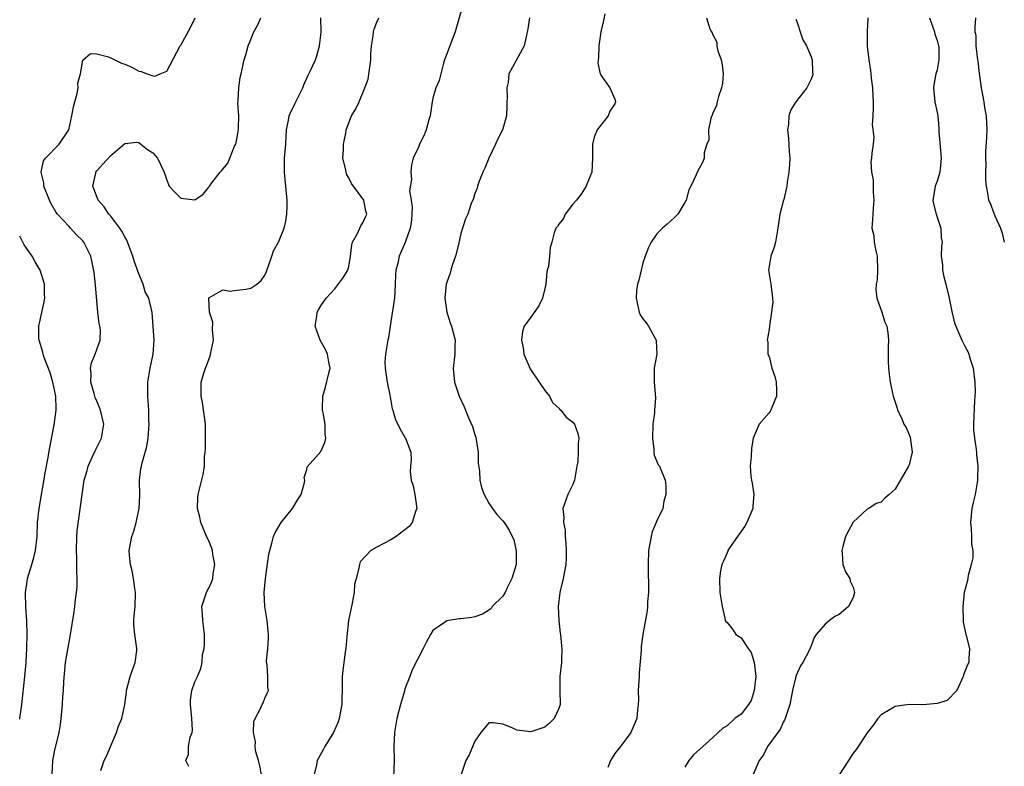
# Model space of a CAD drawing. Units: inches. Extents: x 2595000 to 2598000, y 1527000 to 1530000.
# Drawn here: x 2595000 to 2595141, y 1528860 to 1528967 of the extents above; entities that cross this region are included whole.
import ezdxf

# ---------------------------------------------------------------- set-up
doc = ezdxf.new("R2010")
doc.units = ezdxf.units.IN
doc.header["$MEASUREMENT"] = 0
doc.layers.add('LD25951527_2ft', color=83, linetype='Continuous')

msp = doc.modelspace()

# ---------------------------------------------------------------- linework, layer by layer
at = {"layer": 'LD25951527_2ft'}
for points, elevation in [([(2595063.34, 1528969), (2595062.2, 1528965), (2595061.41, 1528963), (2595061, 1528961.86), (2595060.75, 1528961.25), (2595060.68, 1528961), (2595060.53, 1528960.53), (2595060.12, 1528959), (2595059.92, 1528958.08), (2595059.42, 1528957), (2595059, 1528955.55), (2595058.89, 1528955), (2595058.64, 1528953.36), (2595058.61, 1528953), (2595058.43, 1528952.43), (2595058.02, 1528951), (2595057.74, 1528950.26), (2595057.11, 1528949), (2595057, 1528948.66), (2595056.19, 1528947), (2595055.96, 1528946.04), (2595055.83, 1528945), (2595055.93, 1528943.93), (2595055.66, 1528942.34), (2595055.9, 1528941), (2595056.03, 1528940.03), (2595055.93, 1528938.07), (2595055.76, 1528937), (2595055.09, 1528935.09), (2595055.06, 1528934.94), (2595054.18, 1528933), (2595054, 1528932), (2595053.73, 1528931), (2595053.65, 1528930.35), (2595053.63, 1528929), (2595053.5, 1528927), (2595053, 1528923.65), (2595052.89, 1528923), (2595052.67, 1528921.33), (2595052.58, 1528921), (2595052.24, 1528919), (2595052.16, 1528917.84), (2595052.17, 1528917), (2595052.45, 1528915), (2595052.86, 1528913.14), (2595052.88, 1528912.88), (2595053, 1528912.35), (2595053.21, 1528911.21), (2595053.29, 1528911), (2595053.64, 1528909.65), (2595053.99, 1528909), (2595054.32, 1528908.32), (2595055.05, 1528907.05), (2595055.1, 1528907), (2595055.83, 1528905), (2595055.88, 1528903.88), (2595055.81, 1528903), (2595055.78, 1528902.22), (2595055.91, 1528901), (2595056.19, 1528900.19), (2595056.43, 1528899), (2595056.73, 1528897), (2595056.54, 1528896.54), (2595056.04, 1528895), (2595055.6, 1528894.4), (2595055, 1528893.91), (2595053.77, 1528893), (2595053, 1528892.51), (2595051, 1528891.48), (2595050.15, 1528891), (2595048.63, 1528889.37), (2595048.5, 1528889), (2595048.45, 1528888.45), (2595048.03, 1528887), (2595047.83, 1528886.17), (2595047.74, 1528885), (2595047.47, 1528883.47), (2595046.97, 1528881), (2595046.71, 1528878.71), (2595046.57, 1528877), (2595046.48, 1528876.48), (2595046.27, 1528875), (2595046.15, 1528873.85), (2595046.05, 1528873), (2595046.03, 1528872.03), (2595046.04, 1528871), (2595046.01, 1528870.01), (2595046.01, 1528869), (2595045.64, 1528867), (2595045.46, 1528866.53), (2595044.82, 1528865), (2595043.58, 1528863), (2595043.38, 1528862.62), (2595042.66, 1528861.34), (2595042.5, 1528861), (2595042.38, 1528860.38), (2595042.06, 1528859)], 7998), ([(2595024.15, 1528860.15), (2595023.74, 1528861), (2595024.12, 1528861.88), (2595024.1, 1528863), (2595024.36, 1528864.36), (2595024.63, 1528865), (2595024.67, 1528865.33), (2595024.58, 1528867), (2595024.38, 1528869), (2595024.38, 1528869.62), (2595024.59, 1528871), (2595025, 1528872.23), (2595025.38, 1528873), (2595025.88, 1528874.12), (2595026.05, 1528875), (2595026.12, 1528876.12), (2595026.33, 1528877), (2595026.38, 1528877.62), (2595026.41, 1528879), (2595026.24, 1528880.24), (2595026.15, 1528881), (2595026.1, 1528881.9), (2595026.02, 1528883), (2595026.69, 1528885), (2595026.79, 1528885.21), (2595027, 1528885.59), (2595027.43, 1528886.57), (2595027.57, 1528887), (2595027.65, 1528887.65), (2595027.85, 1528889), (2595027.59, 1528890.41), (2595027.51, 1528891), (2595027.41, 1528891.41), (2595027, 1528892.34), (2595026.79, 1528892.79), (2595025.86, 1528895), (2595025.73, 1528895.73), (2595025.4, 1528897), (2595025.45, 1528898.55), (2595025.5, 1528899), (2595026.19, 1528901.81), (2595026.37, 1528903), (2595026.41, 1528904.41), (2595026.48, 1528905), (2595026.51, 1528905.49), (2595026.55, 1528907), (2595026.55, 1528909), (2595026.11, 1528912.11), (2595025.9, 1528913), (2595025.9, 1528914.1), (2595025.92, 1528915), (2595026.29, 1528916.29), (2595026.51, 1528917), (2595026.66, 1528917.34), (2595027.21, 1528918.79), (2595027.27, 1528919), (2595027.69, 1528921), (2595027.53, 1528922.47), (2595027.58, 1528923.58), (2595027.1, 1528925), (2595026.99, 1528927), (2595027, 1528927.03), (2595027.03, 1528927.03), (2595029, 1528928.2), (2595030.01, 1528928.01), (2595031, 1528928.16), (2595032.3, 1528928.3), (2595033, 1528928.43), (2595033.88, 1528929), (2595034.48, 1528929.52), (2595035, 1528930.3), (2595035.22, 1528930.78), (2595035.99, 1528933), (2595036.26, 1528933.74), (2595036.94, 1528935), (2595037.78, 1528937), (2595038, 1528938), (2595038.16, 1528939), (2595038.17, 1528940.17), (2595038.2, 1528941), (2595037.92, 1528943.92), (2595037.79, 1528945), (2595037.82, 1528947), (2595037.99, 1528949), (2595038.07, 1528950.07), (2595038.11, 1528951), (2595038.4, 1528952.4), (2595038.49, 1528953), (2595038.64, 1528953.36), (2595039.27, 1528954.73), (2595040.42, 1528957), (2595040.56, 1528957.44), (2595041.18, 1528958.82), (2595041.31, 1528959), (2595041.59, 1528959.59), (2595042.22, 1528961), (2595042.43, 1528961.57), (2595042.8, 1528963), (2595043, 1528964.52), (2595043.04, 1528965), (2595043.02, 1528967.02)], 8002), ([(2595083.57, 1528967.57), (2595083.38, 1528966.62), (2595082.96, 1528965), (2595082.7, 1528963), (2595082.67, 1528961.33), (2595082.61, 1528961), (2595082.55, 1528960.55), (2595082.91, 1528959), (2595083, 1528958.84), (2595084.27, 1528957), (2595085, 1528955.38), (2595085.09, 1528955.09), (2595085.1, 1528955), (2595085, 1528954.75), (2595084.29, 1528953.71), (2595084.03, 1528953), (2595082.45, 1528951), (2595082.03, 1528949.97), (2595081.77, 1528949), (2595081.78, 1528947.78), (2595081.81, 1528947), (2595081.72, 1528945), (2595081, 1528943.26), (2595080.91, 1528943), (2595080.17, 1528941.83), (2595079.51, 1528941), (2595079, 1528940.42), (2595077.89, 1528939), (2595077.63, 1528938.37), (2595077, 1528937.57), (2595076.79, 1528937.21), (2595076.55, 1528937), (2595076.32, 1528936.32), (2595076, 1528935), (2595075.75, 1528934.25), (2595075.67, 1528933), (2595075.52, 1528931.52), (2595075.34, 1528931), (2595075.26, 1528930.74), (2595075.13, 1528929), (2595075, 1528928.38), (2595074.66, 1528927), (2595074.11, 1528925.89), (2595073, 1528924.3), (2595072.04, 1528923), (2595071.78, 1528922.22), (2595071.64, 1528921), (2595071.9, 1528919.9), (2595072.01, 1528919), (2595072.91, 1528916.91), (2595074.18, 1528915), (2595075, 1528913.84), (2595075.64, 1528913), (2595076.1, 1528912.1), (2595077, 1528911.28), (2595077.13, 1528911.13), (2595077.28, 1528911), (2595078.01, 1528910.01), (2595079, 1528909.28), (2595079.23, 1528909), (2595079.68, 1528907.68), (2595079.85, 1528907), (2595079.75, 1528906.25), (2595079.74, 1528905), (2595079.68, 1528903.68), (2595079.58, 1528903), (2595079.22, 1528901), (2595079, 1528900.39), (2595078.28, 1528899), (2595077.55, 1528897), (2595077.7, 1528895.7), (2595077.65, 1528895), (2595077.89, 1528893.89), (2595077.89, 1528893), (2595078, 1528892), (2595078.03, 1528891), (2595078.04, 1528889.96), (2595078, 1528889), (2595077.61, 1528887), (2595077.11, 1528885), (2595076.91, 1528883), (2595076.98, 1528880.98), (2595077.18, 1528879.18), (2595077.22, 1528879), (2595077.36, 1528877.36), (2595077.42, 1528877), (2595077.38, 1528875.38), (2595077.39, 1528875), (2595077.15, 1528873), (2595077.11, 1528871), (2595077.16, 1528869), (2595077, 1528868.41), (2595076.34, 1528867), (2595075.67, 1528866.33), (2595075, 1528865.76), (2595073, 1528865.08), (2595071, 1528865.33), (2595070.33, 1528865.67), (2595069, 1528866.2), (2595067.6, 1528866.4), (2595067, 1528866.37), (2595066.36, 1528865.64), (2595065.85, 1528865), (2595065, 1528863.78), (2595064.19, 1528861.82), (2595063.73, 1528861), (2595063.06, 1528859)], 7994), ([(2595004.66, 1528859), (2595004.72, 1528861), (2595005, 1528862.5), (2595005.62, 1528865), (2595005.84, 1528866.16), (2595005.93, 1528867), (2595006, 1528868), (2595006.13, 1528869), (2595006.17, 1528870.17), (2595006.25, 1528871), (2595006.3, 1528872.3), (2595006.56, 1528875), (2595007, 1528877.67), (2595007.27, 1528879), (2595007.77, 1528882.23), (2595007.88, 1528883), (2595007.97, 1528883.97), (2595008.12, 1528885), (2595008.19, 1528885.81), (2595008.2, 1528887), (2595008.14, 1528888.14), (2595008.17, 1528889.83), (2595008.12, 1528891), (2595008.18, 1528893), (2595008.23, 1528893.77), (2595008.9, 1528899), (2595009.23, 1528901), (2595009.62, 1528902.38), (2595009.76, 1528903), (2595010.41, 1528904.41), (2595010.77, 1528905.23), (2595011.7, 1528907), (2595012.02, 1528909), (2595011.53, 1528911), (2595011.39, 1528911.39), (2595011, 1528912.3), (2595010.8, 1528912.8), (2595010.63, 1528913.37), (2595010.17, 1528915), (2595010.2, 1528916.2), (2595010.12, 1528917), (2595010.25, 1528917.75), (2595010.76, 1528919), (2595011, 1528919.66), (2595011.51, 1528921), (2595011.53, 1528922.47), (2595011.46, 1528923), (2595011.36, 1528923.36), (2595011.17, 1528925), (2595010.83, 1528928.83), (2595010.65, 1528930.65), (2595010.32, 1528932.32), (2595010.16, 1528933), (2595009.17, 1528935), (2595009, 1528935.19), (2595008.07, 1528936.07), (2595007.26, 1528937), (2595007, 1528937.26), (2595005.42, 1528939), (2595005.23, 1528939.24), (2595004.48, 1528940.48), (2595004.25, 1528941), (2595003.47, 1528943), (2595003.44, 1528943.44), (2595003.09, 1528945), (2595003.42, 1528946.58), (2595003.68, 1528947), (2595005.65, 1528949), (2595007, 1528951), (2595007.46, 1528953), (2595007.68, 1528954.32), (2595007.86, 1528955), (2595008.2, 1528956.2), (2595008.33, 1528957), (2595008.3, 1528957.7), (2595008.69, 1528959), (2595009, 1528960.98), (2595010.09, 1528961.91), (2595011, 1528961.88), (2595012.49, 1528961.51), (2595013, 1528961.32), (2595013.59, 1528961), (2595014.55, 1528960.55), (2595015, 1528960.39), (2595015.99, 1528959.99), (2595017, 1528959.41), (2595017.36, 1528959.36), (2595018.2, 1528959), (2595019, 1528958.72), (2595019.3, 1528958.7), (2595020.06, 1528959), (2595021, 1528959.41), (2595022.93, 1528963), (2595023, 1528963.1), (2595024.38, 1528965.62), (2595025.08, 1528967)], 8006), ([(2595011.58, 1528859.58), (2595012.08, 1528861), (2595012.39, 1528861.61), (2595013, 1528863.1), (2595013.83, 1528865), (2595014.11, 1528865.89), (2595014.58, 1528867), (2595015.01, 1528869), (2595015.25, 1528870.75), (2595015.26, 1528871), (2595015.78, 1528873), (2595016.48, 1528875), (2595016.71, 1528876.71), (2595016.74, 1528877), (2595016.46, 1528879), (2595016.31, 1528880.31), (2595016.28, 1528881), (2595016.35, 1528881.65), (2595016.47, 1528883), (2595016.55, 1528885), (2595016.45, 1528885.55), (2595016.24, 1528887), (2595016.06, 1528888.06), (2595015.81, 1528889), (2595015.66, 1528890.34), (2595015.64, 1528891), (2595015.99, 1528893), (2595016.28, 1528893.72), (2595016.62, 1528895), (2595017.05, 1528897), (2595017.15, 1528898.85), (2595017.13, 1528901), (2595017.32, 1528902.68), (2595017.38, 1528903), (2595017.49, 1528903.49), (2595018.16, 1528905.84), (2595018.36, 1528907), (2595018.49, 1528909), (2595018.45, 1528909.55), (2595018.42, 1528911), (2595018.34, 1528912.34), (2595018.29, 1528913), (2595018.28, 1528915), (2595018.63, 1528917), (2595019.08, 1528919), (2595019.18, 1528921), (2595018.94, 1528924.94), (2595018.42, 1528927), (2595017.92, 1528927.92), (2595017.61, 1528929), (2595017, 1528930.47), (2595016.83, 1528931), (2595016.34, 1528932.34), (2595016.17, 1528933), (2595015.63, 1528934.37), (2595015.29, 1528935.29), (2595015, 1528935.74), (2595014.57, 1528936.58), (2595014.28, 1528937), (2595013, 1528938.7), (2595012.73, 1528939), (2595012.04, 1528940.04), (2595011.21, 1528941), (2595010.44, 1528943), (2595010.85, 1528944.85), (2595010.87, 1528945), (2595011, 1528945.17), (2595011.89, 1528946.11), (2595013, 1528947.36), (2595015, 1528949.09), (2595016.75, 1528949.25), (2595017, 1528949.2), (2595017.32, 1528949), (2595018.23, 1528948.23), (2595019, 1528947.73), (2595019.68, 1528947), (2595020.63, 1528945), (2595021, 1528943.86), (2595021.36, 1528943), (2595022.15, 1528942.15), (2595023, 1528941.27), (2595025, 1528941.01), (2595026.18, 1528941.82), (2595027, 1528942.86), (2595027.07, 1528942.93), (2595027.11, 1528943), (2595027.44, 1528943.44), (2595028.65, 1528945), (2595028.82, 1528945.18), (2595029.73, 1528946.27), (2595030, 1528947), (2595030.68, 1528948.68), (2595030.84, 1528949), (2595031, 1528949.68), (2595031.22, 1528950.78), (2595031.26, 1528951.26), (2595031.28, 1528953), (2595031.16, 1528954.84), (2595031.21, 1528955.21), (2595031.27, 1528957), (2595031.5, 1528958.5), (2595031.63, 1528959), (2595032.07, 1528961), (2595032.28, 1528961.72), (2595032.61, 1528963), (2595033, 1528963.91), (2595033.44, 1528965), (2595034, 1528966), (2595034.45, 1528967)], 8004), ([(2595034.51, 1528859), (2595034.27, 1528860.27), (2595034.1, 1528861), (2595033.74, 1528862.26), (2595033.63, 1528863), (2595033.69, 1528863.69), (2595033.39, 1528865), (2595033.42, 1528866.58), (2595033.61, 1528867), (2595034.33, 1528868.33), (2595034.64, 1528869), (2595034.77, 1528869.23), (2595035, 1528869.9), (2595035.36, 1528870.64), (2595035.51, 1528871), (2595035.44, 1528871.44), (2595035.44, 1528873), (2595035.34, 1528874.66), (2595035.26, 1528875), (2595035.23, 1528875.24), (2595035.43, 1528877), (2595035.54, 1528878.46), (2595035.52, 1528879), (2595035.49, 1528879.49), (2595035.32, 1528881), (2595035.01, 1528882.99), (2595034.93, 1528885), (2595035.1, 1528887), (2595035.56, 1528890.44), (2595035.7, 1528891), (2595036.01, 1528892.01), (2595036.24, 1528893), (2595036.46, 1528893.54), (2595037, 1528894.41), (2595037.34, 1528895), (2595038.96, 1528897), (2595039.72, 1528898.28), (2595040.17, 1528899), (2595040.67, 1528900.67), (2595040.71, 1528901), (2595040.62, 1528901.38), (2595041, 1528902.55), (2595041.07, 1528902.93), (2595042.3, 1528904.3), (2595043, 1528905.12), (2595043.59, 1528906.41), (2595043.71, 1528907), (2595043.6, 1528907.6), (2595043.61, 1528909), (2595043.35, 1528910.65), (2595043.26, 1528911), (2595043.25, 1528911.25), (2595043.28, 1528913), (2595043.69, 1528914.31), (2595044.1, 1528916.1), (2595044.32, 1528917), (2595044.15, 1528917.85), (2595043.95, 1528919), (2595043.69, 1528919.69), (2595042.91, 1528921), (2595042.17, 1528923), (2595042.42, 1528924.42), (2595042.5, 1528925), (2595042.67, 1528925.33), (2595043, 1528925.88), (2595043.77, 1528927), (2595045, 1528928.33), (2595046.16, 1528929.84), (2595046.86, 1528931), (2595047, 1528931.51), (2595047.24, 1528933), (2595047.41, 1528934.59), (2595047.52, 1528935), (2595048.24, 1528936.24), (2595048.69, 1528937.31), (2595049, 1528937.74), (2595049.38, 1528938.62), (2595049.57, 1528939), (2595049.43, 1528939.43), (2595049.13, 1528941), (2595047.37, 1528943.37), (2595047, 1528944.18), (2595046.68, 1528944.68), (2595046.6, 1528945), (2595046.51, 1528945.49), (2595046.16, 1528947), (2595046.23, 1528948.23), (2595046.24, 1528949), (2595046.57, 1528950.57), (2595046.64, 1528951), (2595047, 1528952.01), (2595047.4, 1528953), (2595048, 1528954), (2595048.46, 1528955), (2595049.3, 1528957), (2595049.75, 1528958.25), (2595050.16, 1528961), (2595050.16, 1528961.84), (2595050.25, 1528963), (2595050.46, 1528964.46), (2595050.5, 1528965), (2595050.6, 1528965.4), (2595051, 1528966.41), (2595051.27, 1528967)], 8000), ([(2595072.79, 1528967), (2595072.56, 1528965.44), (2595072.3, 1528964.3), (2595072.04, 1528963), (2595070.9, 1528960.9), (2595069.84, 1528959), (2595069.76, 1528957.76), (2595069.54, 1528957), (2595069.6, 1528955.6), (2595069.57, 1528955), (2595069.58, 1528954.42), (2595069.5, 1528953), (2595069, 1528951.17), (2595068.95, 1528951), (2595068.27, 1528949.73), (2595067.95, 1528949), (2595067, 1528947), (2595066.43, 1528945.57), (2595066.15, 1528945), (2595065.54, 1528943.54), (2595065.38, 1528943), (2595065.31, 1528942.69), (2595065, 1528941.95), (2595064.78, 1528941.22), (2595064.49, 1528940.49), (2595063.97, 1528939), (2595063.68, 1528938.32), (2595063.24, 1528937), (2595063, 1528936.22), (2595062.67, 1528934.67), (2595062.24, 1528933), (2595061.82, 1528931.82), (2595061.55, 1528931), (2595061.45, 1528930.55), (2595060.9, 1528929), (2595060.71, 1528927), (2595060.99, 1528924.99), (2595061.47, 1528923.47), (2595061.65, 1528923), (2595061.91, 1528922.09), (2595062.19, 1528921), (2595062.14, 1528920.14), (2595062.14, 1528919), (2595061.89, 1528917), (2595062.11, 1528915), (2595062.75, 1528913), (2595063.47, 1528911.47), (2595063.64, 1528911), (2595064.1, 1528909.9), (2595064.68, 1528908.68), (2595065, 1528907.54), (2595065.13, 1528907.13), (2595065.19, 1528906.81), (2595065.46, 1528905), (2595065.46, 1528903.46), (2595065.68, 1528902.32), (2595065.7, 1528901), (2595065.96, 1528899.96), (2595066.34, 1528899), (2595067, 1528897.75), (2595067.5, 1528897), (2595068.13, 1528896.13), (2595069, 1528895.24), (2595069.18, 1528895), (2595069.9, 1528893.9), (2595070.31, 1528893), (2595070.56, 1528892.56), (2595070.91, 1528890.91), (2595070.88, 1528889), (2595070.29, 1528887), (2595069.55, 1528885.55), (2595069.3, 1528885), (2595069, 1528884.46), (2595067.49, 1528883), (2595067.31, 1528882.69), (2595067, 1528882.46), (2595066.1, 1528881.9), (2595065, 1528881.54), (2595064.56, 1528881.44), (2595063, 1528881.23), (2595062.78, 1528881.22), (2595061.22, 1528881), (2595061, 1528880.96), (2595060.81, 1528880.81), (2595059, 1528879.56), (2595058.64, 1528879), (2595058.07, 1528877.93), (2595057.63, 1528877), (2595056.04, 1528873.96), (2595055.69, 1528873), (2595055, 1528871.22), (2595054.93, 1528870.93), (2595054.38, 1528869), (2595053.85, 1528867), (2595053.5, 1528865), (2595053.41, 1528863), (2595053.45, 1528861), (2595053.4, 1528858.59)], 7996), ([(2595098.07, 1528967), (2595098.55, 1528965.45), (2595098.78, 1528965), (2595098.88, 1528964.88), (2595099, 1528964.56), (2595099.54, 1528963.54), (2595099.55, 1528963), (2595099.68, 1528962.32), (2595100.19, 1528961), (2595100.32, 1528960.32), (2595100.44, 1528959), (2595100.34, 1528957.66), (2595100.23, 1528957), (2595099.78, 1528955.78), (2595099.6, 1528955), (2595099.52, 1528954.48), (2595099, 1528953.39), (2595098.89, 1528953.11), (2595098.82, 1528953), (2595098.7, 1528952.7), (2595098.34, 1528951), (2595098.39, 1528949.61), (2595098.12, 1528949), (2595097.76, 1528947.76), (2595097.75, 1528947), (2595097.53, 1528946.47), (2595096.74, 1528945), (2595096.61, 1528944.61), (2595095.83, 1528943), (2595095.54, 1528942.46), (2595095.18, 1528941), (2595095, 1528940.66), (2595093.98, 1528939), (2595093.51, 1528938.49), (2595092.46, 1528937.54), (2595091.79, 1528937), (2595091, 1528936.18), (2595090.16, 1528935), (2595089.79, 1528934.21), (2595089.3, 1528933), (2595089, 1528932.03), (2595088.72, 1528931), (2595088.43, 1528929.57), (2595088.22, 1528929), (2595088.09, 1528928.09), (2595088.03, 1528927), (2595088.33, 1528925.67), (2595088.44, 1528925), (2595088.61, 1528924.61), (2595089, 1528924.06), (2595089.48, 1528923.48), (2595089.78, 1528923), (2595090.68, 1528921.32), (2595090.88, 1528921), (2595090.89, 1528920.89), (2595090.96, 1528919), (2595090.61, 1528917), (2595090.58, 1528915), (2595090.77, 1528912.77), (2595090.65, 1528911), (2595090.65, 1528910.65), (2595090.43, 1528909), (2595090.34, 1528907), (2595090.57, 1528905.43), (2595090.55, 1528905), (2595090.59, 1528904.59), (2595091, 1528903.69), (2595091.19, 1528903.19), (2595091.34, 1528903), (2595092.15, 1528901), (2595092.26, 1528900.26), (2595092.26, 1528899), (2595091.97, 1528898.03), (2595091.82, 1528897), (2595091, 1528895.2), (2595090.33, 1528893.67), (2595090.15, 1528893), (2595089.98, 1528891.98), (2595089.79, 1528891), (2595089.74, 1528889), (2595089.74, 1528887.74), (2595089.8, 1528886.2), (2595089.77, 1528885), (2595089.64, 1528883.64), (2595089.66, 1528883), (2595089.61, 1528882.39), (2595089, 1528879), (2595088.73, 1528877.27), (2595088.74, 1528876.74), (2595088.46, 1528873.54), (2595088.46, 1528873), (2595088.4, 1528872.4), (2595088.33, 1528871), (2595088.35, 1528869.65), (2595088.3, 1528869), (2595088.22, 1528868.22), (2595088.12, 1528867), (2595087.25, 1528865), (2595085.79, 1528863), (2595085, 1528862.01), (2595084.59, 1528861.41), (2595084.38, 1528861), (2595084, 1528860)], 7992), ([(2595110.82, 1528966.82), (2595111, 1528966.34), (2595111.44, 1528965), (2595111.85, 1528963.85), (2595112.35, 1528963), (2595113, 1528961.44), (2595113.17, 1528961), (2595113.23, 1528959.23), (2595113.27, 1528959), (2595113.21, 1528958.79), (2595113, 1528958.25), (2595112.61, 1528957.39), (2595112.39, 1528957), (2595110.84, 1528955), (2595110.11, 1528953.89), (2595109.82, 1528953), (2595109.79, 1528951.79), (2595109.64, 1528951), (2595109.79, 1528949.79), (2595109.9, 1528947.9), (2595109.97, 1528947), (2595109.94, 1528946.06), (2595109.83, 1528945), (2595109.57, 1528943.57), (2595109.54, 1528943), (2595109.1, 1528941.1), (2595109.09, 1528941), (2595108.55, 1528939), (2595108.33, 1528937.67), (2595108.26, 1528937), (2595107.93, 1528935), (2595107.73, 1528934.27), (2595107.27, 1528933), (2595106.94, 1528931), (2595107.25, 1528929), (2595107.43, 1528927.43), (2595107.51, 1528927), (2595107.55, 1528926.45), (2595107.36, 1528925), (2595107.05, 1528923.05), (2595107, 1528922.54), (2595106.73, 1528921), (2595106.81, 1528920.81), (2595106.85, 1528919), (2595107, 1528918.66), (2595107.4, 1528917), (2595107.82, 1528915.82), (2595108.03, 1528915), (2595108.08, 1528913.92), (2595108.09, 1528913), (2595107.39, 1528911.39), (2595107.26, 1528911), (2595107.17, 1528910.83), (2595107, 1528910.61), (2595105.59, 1528909), (2595105, 1528907.67), (2595104.75, 1528907), (2595104.48, 1528905.52), (2595104.44, 1528904.44), (2595104.3, 1528903), (2595104.4, 1528901.6), (2595104.48, 1528901), (2595104.59, 1528900.59), (2595104.81, 1528899), (2595104.69, 1528897.31), (2595104.7, 1528897), (2595103.85, 1528895), (2595103.55, 1528894.45), (2595102.48, 1528893), (2595101.36, 1528891.36), (2595101.13, 1528891), (2595101.1, 1528890.9), (2595101, 1528890.67), (2595100.52, 1528889.48), (2595100.27, 1528889), (2595100.09, 1528888.09), (2595099.91, 1528887), (2595099.98, 1528885), (2595100.14, 1528884.14), (2595100.31, 1528883), (2595100.67, 1528881.33), (2595100.75, 1528881), (2595100.85, 1528880.85), (2595101, 1528880.71), (2595101.77, 1528879.77), (2595102.24, 1528879), (2595102.72, 1528878.72), (2595103, 1528878.5), (2595104.01, 1528877), (2595104.44, 1528876.44), (2595104.86, 1528875), (2595105.11, 1528873), (2595104.88, 1528871), (2595104.44, 1528869.56), (2595104.05, 1528869), (2595103, 1528867.64), (2595102.14, 1528867), (2595101, 1528865.98), (2595100.39, 1528865.61), (2595099.73, 1528865), (2595099, 1528864.29), (2595097.53, 1528863), (2595096.2, 1528861.8), (2595095.54, 1528861), (2595095, 1528860.07)], 7990), ([(2595121.09, 1528967), (2595121, 1528965), (2595121.02, 1528962.98), (2595121.23, 1528961), (2595121.49, 1528959.49), (2595121.53, 1528959), (2595121.59, 1528958.4), (2595121.78, 1528957), (2595121.81, 1528955.81), (2595121.86, 1528955), (2595121.89, 1528954.11), (2595121.81, 1528953), (2595121.74, 1528951.74), (2595121.97, 1528950.03), (2595121.87, 1528949), (2595121.7, 1528947.7), (2595121.65, 1528947), (2595121.55, 1528946.46), (2595121.62, 1528945), (2595121.89, 1528943.89), (2595121.86, 1528943), (2595121.88, 1528942.12), (2595121.98, 1528941), (2595121.85, 1528939.85), (2595121.83, 1528939), (2595121.78, 1528938.22), (2595121.67, 1528937), (2595121.95, 1528935.95), (2595122.02, 1528935), (2595122.23, 1528933.77), (2595122.46, 1528933), (2595122.51, 1528931), (2595122.43, 1528929.57), (2595122.29, 1528929), (2595122.25, 1528928.25), (2595122.39, 1528927), (2595123.09, 1528925), (2595123.56, 1528923.56), (2595123.81, 1528923), (2595123.96, 1528922.04), (2595124.06, 1528921), (2595124.02, 1528920.02), (2595124, 1528919), (2595124.03, 1528917.97), (2595124.04, 1528917), (2595124.14, 1528916.14), (2595124.32, 1528915), (2595124.75, 1528913), (2595125.29, 1528911.29), (2595125.35, 1528911), (2595125.94, 1528909.94), (2595126.27, 1528909), (2595126.56, 1528908.56), (2595127.14, 1528907.14), (2595127.42, 1528905), (2595127, 1528903.23), (2595126.93, 1528903), (2595125, 1528899.74), (2595124.14, 1528899), (2595123.54, 1528898.46), (2595123, 1528897.86), (2595122.29, 1528897.71), (2595121.26, 1528897), (2595121, 1528896.86), (2595119, 1528895.01), (2595117.92, 1528893), (2595117.55, 1528891.55), (2595117.38, 1528891), (2595117.44, 1528890.56), (2595117.55, 1528889), (2595117.92, 1528887.92), (2595118.52, 1528887), (2595118.61, 1528886.61), (2595119, 1528885.77), (2595119.19, 1528885), (2595119, 1528884.28), (2595118.35, 1528883), (2595117.63, 1528882.37), (2595117, 1528881.87), (2595116.42, 1528881.58), (2595115.62, 1528881), (2595115, 1528880.49), (2595113.71, 1528879), (2595113.44, 1528878.56), (2595113, 1528877.38), (2595112.71, 1528876.71), (2595111.82, 1528875), (2595111.49, 1528874.51), (2595110.86, 1528873.14), (2595110.8, 1528872.8), (2595110.33, 1528871), (2595109.96, 1528869), (2595109.43, 1528867.43), (2595109.31, 1528867), (2595109.21, 1528866.79), (2595109, 1528866.48), (2595108.58, 1528865.42), (2595108.28, 1528865), (2595106.8, 1528863), (2595106.2, 1528861.8), (2595105.58, 1528861), (2595104.74, 1528859)], 7988), ([(2595129.91, 1528967), (2595130.61, 1528965), (2595130.68, 1528964.68), (2595131, 1528963.79), (2595131.21, 1528963), (2595131.23, 1528962.77), (2595131.27, 1528961), (2595131, 1528959.6), (2595130.83, 1528959), (2595130.54, 1528957.46), (2595130.47, 1528957), (2595130.51, 1528956.51), (2595130.68, 1528955), (2595131, 1528953.49), (2595131.09, 1528953), (2595131.24, 1528951.24), (2595131.24, 1528950.76), (2595131.54, 1528947.54), (2595131.56, 1528947), (2595131.55, 1528946.45), (2595131.37, 1528945), (2595131, 1528943.68), (2595130.73, 1528943), (2595130.5, 1528941.5), (2595130.38, 1528941), (2595130.47, 1528940.47), (2595130.89, 1528939), (2595131.51, 1528937), (2595131.59, 1528935.59), (2595131.7, 1528935), (2595131.65, 1528934.35), (2595131.6, 1528933), (2595131.77, 1528931.77), (2595131.78, 1528931), (2595131.97, 1528930.03), (2595132.24, 1528929), (2595132.72, 1528927), (2595133.1, 1528925.1), (2595133.5, 1528923.5), (2595133.67, 1528923), (2595134.51, 1528921), (2595135, 1528920.03), (2595135.37, 1528919.37), (2595135.51, 1528919), (2595135.72, 1528918.28), (2595136.15, 1528917), (2595136.39, 1528915), (2595136.42, 1528913.58), (2595136.4, 1528913), (2595136.34, 1528912.34), (2595136.18, 1528909), (2595136.22, 1528908.22), (2595136.33, 1528907), (2595136.59, 1528905.41), (2595136.63, 1528905), (2595136.65, 1528904.65), (2595136.82, 1528903), (2595136.78, 1528901.22), (2595136.76, 1528901), (2595136.7, 1528900.7), (2595136.42, 1528899), (2595136.17, 1528897.83), (2595135.96, 1528897), (2595135.76, 1528895), (2595135.86, 1528894.14), (2595135.91, 1528893), (2595135.9, 1528891.9), (2595136.08, 1528891), (2595136.08, 1528889.92), (2595135.88, 1528889), (2595135.43, 1528887.43), (2595135.32, 1528886.68), (2595134.88, 1528885), (2595134.66, 1528883), (2595134.7, 1528881), (2595134.74, 1528880.74), (2595135.1, 1528879), (2595135.16, 1528878.84), (2595135.63, 1528877), (2595135.55, 1528875.55), (2595135.55, 1528875), (2595135.35, 1528874.65), (2595134.75, 1528873.25), (2595134.74, 1528873), (2595133.82, 1528871), (2595132.42, 1528869.58), (2595131, 1528869.16), (2595129.49, 1528869), (2595128.96, 1528868.96), (2595127, 1528868.99), (2595125, 1528868.74), (2595124.3, 1528868.3), (2595123, 1528867.54), (2595122.56, 1528867), (2595121.92, 1528866.08), (2595121, 1528864.96), (2595119.42, 1528862.58), (2595119, 1528862.07), (2595118.33, 1528861), (2595117, 1528858.98)], 7986), ([(2595136.48, 1528967), (2595136.38, 1528965.61), (2595136.41, 1528965), (2595136.51, 1528964.51), (2595136.55, 1528963), (2595136.79, 1528961), (2595136.8, 1528960.8), (2595137, 1528959.04), (2595137.27, 1528957), (2595137.66, 1528955), (2595137.77, 1528954.23), (2595137.99, 1528953), (2595138.04, 1528952.04), (2595138.08, 1528951), (2595138.04, 1528949.96), (2595137.93, 1528947.93), (2595137.9, 1528947), (2595137.94, 1528946.06), (2595137.9, 1528945), (2595137.89, 1528943.89), (2595138, 1528943), (2595138.25, 1528941.75), (2595138.35, 1528941), (2595138.56, 1528940.56), (2595139.12, 1528939.12), (2595139.24, 1528938.76), (2595140.05, 1528937), (2595140.29, 1528936.29), (2595140.6, 1528935)], 7984), ([(2595000, 1528866.91), (2595000.02, 1528867), (2595000.29, 1528869), (2595000.74, 1528873), (2595000.91, 1528875), (2595001.01, 1528877), (2595001.07, 1528879), (2595001.02, 1528881), (2595000.88, 1528882.88), (2595000.85, 1528885), (2595001, 1528886.21), (2595001.12, 1528887), (2595001.74, 1528889), (2595002.02, 1528889.98), (2595002.27, 1528891), (2595002.48, 1528893), (2595002.56, 1528895), (2595002.77, 1528897), (2595003.7, 1528902.3), (2595004.03, 1528904.03), (2595004.3, 1528905.7), (2595004.91, 1528908.91), (2595005.22, 1528911), (2595005.19, 1528911.19), (2595005.17, 1528913), (2595004.75, 1528915), (2595004.34, 1528916.34), (2595003.48, 1528918.52), (2595003.33, 1528919), (2595003.29, 1528919.29), (2595002.77, 1528921), (2595002.75, 1528921.25), (2595002.75, 1528923), (2595003.51, 1528926.49), (2595003.6, 1528927), (2595003.55, 1528927.55), (2595003.54, 1528929), (2595002.94, 1528931), (2595002.19, 1528932.19), (2595001.76, 1528933), (2595000.63, 1528934.63), (2595000.46, 1528935), (2595000, 1528935.83)], 8008)]:
    msp.add_lwpolyline(points, dxfattribs=dict(at, elevation=elevation))

doc.saveas('drawing.dxf')
